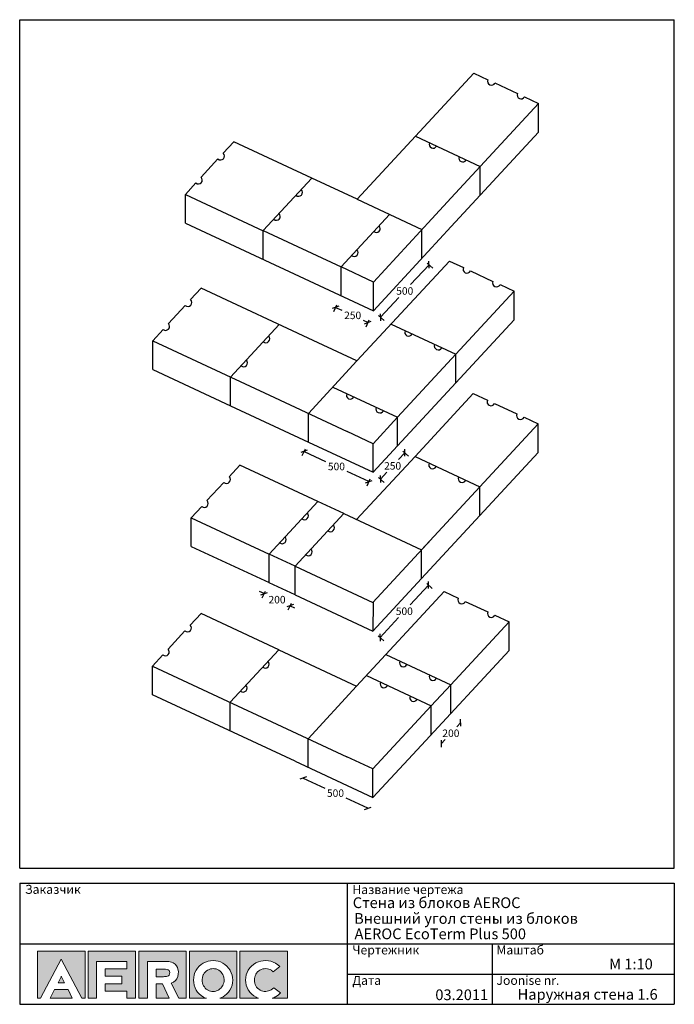
# Model space of a CAD drawing. Units: millimetres. Extents: x 1105 to 188814, y -103258 to 6910.
import ezdxf

# ---------------------------------------------------------------- set-up
doc = ezdxf.new("R2010")
doc.units = ezdxf.units.MM
doc.header["$LTSCALE"] = 20
for name, color, linetype in [('KONTUURID', 4, 'Continuous'), ('LOGO', 3, 'Continuous'), ('RAAMJOON', 15, 'Continuous'), ('TEKSTID', 7, 'Continuous')]:
    doc.layers.add(name, color=color, linetype=linetype)
doc.styles.add('ARIAL', font='arial.ttf')
doc.styles.get("Standard").update_dxf_attribs({"font": 'arial.ttf'})
doc.dimstyles.new('Standard1', dxfattribs={"dimscale": 10, "dimtxt": 3, "dimasz": 2, "dimexe": 2, "dimexo": 5, "dimgap": 1, "dimtad": 1, "dimtih": 1, "dimdec": 0, "dimzin": 0, "dimdsep": 46, "dimtxsty": 'Standard', "dimblk1": 'OBLIQUE', "dimblk2": 'OBLIQUE', "dimsah": 1, "dimcen": 0.09, "dimadec": 0, "dimazin": 0, "dimtfac": 1, "dimtdec": 0, "dimtofl": 0, "dimtmove": 0, "dimatfit": 3, "dimfxl": 1, "dimtolj": 1, "dimtzin": 0, "dimarcsym": 0})

# ---------------------------------------------------------------- blocks, each defined once
blk = doc.blocks.new('A$C7E1263FD')
at = {"layer": 'LOGO'}
h = blk.add_hatch(color=20, dxfattribs=at)
h.paths.add_polyline_path([(133.2, 0), (0, 0), (0, -131.3), (8.4, -131.3), (66.1, -22.4), (123.9, -131.3), (133.2, -131.3)])
h.paths.add_polyline_path([(67.1, -71.7), (66.1, -70.8), (66.1, -71.7), (57.8, -88.5), (75.4, -88.5)], flags=17)
h.paths.add_polyline_path([(85.7, -107.1), (47.5, -107.1), (35.4, -131.3), (96.9, -131.3)], flags=17)
h.paths.add_polyline_path([(164.9, -28.9), (249.6, -28.9), (249.6, -49.4), (189.1, -49.4), (189.1, -69.9), (235.7, -69.9), (235.7, -91.3), (189.1, -91.3), (189.1, -111.8), (249.6, -111.8), (249.6, -131.3), (273.8, -131.3), (273.8, 0), (141.6, 0), (141.6, -131.3), (164.9, -131.3)])
h.paths.add_polyline_path([(307.4, -28.9), (354.9, -28.9), (356.7, -28.9), (358.6, -28.9), (367, -28.9), (374.4, -30.7), (379.1, -32.6), (384.7, -36.3), (388.4, -41), (391.2, -45.6), (392.1, -50.3), (394, -56.8), (393.1, -64.3), (392.1, -70.8), (389.4, -77.3), (385.6, -82), (380, -86.6), (373.5, -89.4), (394.9, -131.3), (415.4, -131.3), (415.4, 0), (283.2, 0), (283.2, -131.3), (307.4, -131.3)])
h.paths.add_polyline_path([(369.8, -59.6), (368.9, -56.8), (367.9, -54), (365.1, -52.2), (362.3, -51.2), (357.7, -50.3), (352.1, -50.3), (331.6, -50.3), (331.6, -71.7), (352.1, -71.7), (354.9, -70.8), (357.7, -70.8), (360.5, -70.8), (363.3, -69.9), (366.1, -68.9), (367.9, -67.1), (368.9, -63.3)], flags=17)
h.paths.add_polyline_path([(349.3, -91.3), (331.6, -91.3), (331.6, -131.3), (367.9, -131.3)], flags=17)
h.paths.add_polyline_path([(557, 0), (424.7, 0), (424.7, -131.3), (472.3, -131.3), (467.6, -130.4), (463.9, -128.5), (457.3, -123.9), (451.8, -119.2), (447.1, -114.6), (443.4, -109), (440.6, -102.5), (437.8, -95), (436.9, -87.6), (435.9, -81), (436.9, -73.6), (437.8, -66.1), (439.6, -59.6), (443.4, -53.1), (447.1, -47.5), (451.8, -41.9), (457.3, -37.3), (462.9, -33.5), (469.5, -30.7), (476.9, -27.9), (483.4, -27), (490.9, -26.1), (498.3, -27), (504.9, -27.9), (511.4, -29.8), (517.9, -33.5), (523.5, -37.3), (529.1, -41.9), (533.7, -47.5), (538.4, -53.1), (538.4, -54), (541.2, -60.5), (544, -67.1), (544.9, -73.6), (545.8, -81), (544.9, -88.5), (544, -95), (541.2, -102.5), (537.5, -109), (533.7, -114.6), (528.1, -120.2), (523.5, -123.9), (518.8, -127.6), (514.2, -129.5), (509.5, -131.3), (557, -131.3)])
h.paths.add_polyline_path([(520.7, -88.5), (521.6, -84.8), (521.6, -81), (521.6, -80.1), (520.7, -72.7), (517.9, -65.2), (515.1, -61.5), (513.2, -58.7), (510.4, -55.9), (506.7, -53.1), (503, -51.2), (499.3, -49.4), (494.6, -49.4), (490.9, -48.4), (487.2, -49.4), (483.4, -49.4), (479.7, -51.2), (476, -53.1), (475, -53.1), (471.3, -55.9), (468.5, -58.7), (465.7, -61.5), (463.9, -65.2), (462.9, -66.1), (461.1, -72.7), (460.1, -80.1), (460.1, -84.8), (461.1, -88.5), (462, -93.1), (463.9, -96.9), (466.7, -99.7), (468.5, -103.4), (471.3, -106.2), (475, -108), (476, -108), (476, -109), (479.7, -110.8), (483.4, -111.8), (487.2, -112.7), (490.9, -112.7), (494.6, -112.7), (498.3, -111.8), (502.1, -109.9), (505.8, -109), (505.8, -108), (506.7, -108), (509.5, -105.3), (512.3, -103.4), (515.1, -99.7), (517, -96.9), (517.9, -95.9), (518.8, -92.2)], flags=17)
h.paths.add_polyline_path([(698.6, 0), (565.4, 0), (565.4, -131.3), (617.6, -131.3), (613.8, -130.4), (611, -128.5), (604.5, -124.8), (598.9, -120.2), (593.3, -114.6), (589.6, -109), (588.7, -108), (585.9, -101.5), (583.1, -95), (582.2, -87.6), (581.2, -81), (582.2, -73.6), (583.1, -66.1), (585.9, -59.6), (588.7, -53.1), (593.3, -46.6), (598, -41.9), (603.6, -37.3), (610.1, -32.6), (617.6, -29.8), (624.1, -27.9), (630.6, -27), (638.1, -26.1), (645.5, -27), (652, -27.9), (658.5, -30.7), (665.1, -33.5), (671.6, -38.2), (677.2, -42.8), (658.5, -57.8), (656.7, -55.9), (653.9, -54), (653.9, -53.1), (650.2, -51.2), (646.4, -50.3), (642.7, -49.4), (638.1, -48.4), (633.4, -49.4), (629.7, -49.4), (625, -51.2), (621.3, -53.1), (618.5, -55), (614.8, -57.8), (612, -61.5), (610.1, -64.3), (610.1, -65.2), (608.2, -68.9), (607.3, -72.7), (606.4, -76.4), (606.4, -80.1), (606.4, -81), (606.4, -84.8), (607.3, -89.4), (608.2, -93.1), (610.1, -96.9), (612, -100.6), (614.8, -103.4), (618.5, -106.2), (621.3, -108), (622.2, -109), (625.9, -110.8), (629.7, -111.8), (633.4, -112.7), (638.1, -112.7), (641.8, -111.8), (645.5, -110.8), (649.2, -109.9), (653, -108), (656.7, -105.3), (660.4, -102.5), (679, -116.4), (672.5, -123), (665.1, -127.6), (664.1, -127.6), (660.4, -130.4), (655.7, -131.3), (698.6, -131.3)])
at = {"layer": 'LOGO', "color": 20, "lineweight": 0}
for points in [[(0, 0), (133.2, 0), (133.2, -131.3), (123.9, -131.3), (66.1, -22.4), (8.4, -131.3), (0, -131.3), (0, 0), (0, 0)], [(141.6, 0), (273.8, 0), (273.8, -131.3), (249.6, -131.3), (249.6, -111.8), (189.1, -111.8), (189.1, -91.3), (235.7, -91.3), (235.7, -69.9), (189.1, -69.9), (189.1, -49.4), (249.6, -49.4), (249.6, -28.9), (164.9, -28.9), (164.9, -131.3), (141.6, -131.3), (141.6, 0), (141.6, 0)], [(283.2, 0), (415.4, 0), (415.4, -131.3), (394.9, -131.3), (373.5, -89.4), (380, -86.6), (385.6, -82), (389.4, -77.3), (392.1, -70.8), (393.1, -64.3), (394, -56.8), (392.1, -50.3), (391.2, -45.6), (388.4, -41), (384.7, -36.3), (379.1, -32.6), (374.4, -30.7), (367, -28.9), (358.6, -28.9), (356.7, -28.9), (354.9, -28.9), (307.4, -28.9), (307.4, -131.3), (283.2, -131.3), (283.2, 0), (283.2, 0)], [(424.7, 0), (557, 0), (557, -131.3), (509.5, -131.3), (514.2, -129.5), (518.8, -127.6), (523.5, -123.9), (528.1, -120.2), (533.7, -114.6), (537.5, -109), (541.2, -102.5), (544, -95), (544.9, -88.5), (545.8, -81), (544.9, -73.6), (544, -67.1), (541.2, -60.5), (538.4, -54), (538.4, -53.1), (533.7, -47.5), (529.1, -41.9), (523.5, -37.3), (517.9, -33.5), (511.4, -29.8), (504.9, -27.9), (498.3, -27), (490.9, -26.1), (483.4, -27), (476.9, -27.9), (469.5, -30.7), (462.9, -33.5), (457.3, -37.3), (451.8, -41.9), (447.1, -47.5), (443.4, -53.1), (439.6, -59.6), (437.8, -66.1), (436.9, -73.6), (435.9, -81), (436.9, -87.6), (437.8, -95), (440.6, -102.5), (443.4, -109), (447.1, -114.6), (451.8, -119.2), (457.3, -123.9), (463.9, -128.5), (467.6, -130.4), (472.3, -131.3), (424.7, -131.3), (424.7, 0), (424.7, 0)], [(565.4, 0), (698.6, 0), (698.6, -131.3), (655.7, -131.3), (660.4, -130.4), (664.1, -127.6), (665.1, -127.6), (672.5, -123), (679, -116.4), (660.4, -102.5), (656.7, -105.3), (653, -108), (649.2, -109.9), (645.5, -110.8), (641.8, -111.8), (638.1, -112.7), (633.4, -112.7), (629.7, -111.8), (625.9, -110.8), (622.2, -109), (621.3, -108), (618.5, -106.2), (614.8, -103.4), (612, -100.6), (610.1, -96.9), (608.2, -93.1), (607.3, -89.4), (606.4, -84.8), (606.4, -81), (606.4, -80.1), (606.4, -80.1), (606.4, -76.4), (607.3, -72.7), (608.2, -68.9), (610.1, -65.2), (610.1, -64.3), (612, -61.5), (614.8, -57.8), (618.5, -55), (621.3, -53.1), (625, -51.2), (629.7, -49.4), (633.4, -49.4), (638.1, -48.4), (638.1, -48.4), (642.7, -49.4), (646.4, -50.3), (650.2, -51.2), (653.9, -53.1), (653.9, -54), (656.7, -55.9), (658.5, -57.8), (677.2, -42.8), (671.6, -38.2), (665.1, -33.5), (665.1, -33.5), (658.5, -30.7), (652, -27.9), (645.5, -27), (638.1, -26.1), (630.6, -27), (624.1, -27.9), (617.6, -29.8), (610.1, -32.6), (603.6, -37.3), (598, -41.9), (593.3, -46.6), (588.7, -53.1), (585.9, -59.6), (583.1, -66.1), (582.2, -73.6), (581.2, -81), (582.2, -87.6), (583.1, -95), (585.9, -101.5), (588.7, -108), (589.6, -109), (593.3, -114.6), (598.9, -120.2), (604.5, -124.8), (611, -128.5), (613.8, -130.4), (617.6, -131.3), (565.4, -131.3), (565.4, 0), (565.4, 0)], [(331.6, -71.7), (352.1, -71.7), (354.9, -70.8), (357.7, -70.8), (360.5, -70.8), (363.3, -69.9), (366.1, -68.9), (367.9, -67.1), (368.9, -63.3), (369.8, -59.6), (368.9, -56.8), (367.9, -54), (365.1, -52.2), (362.3, -51.2), (357.7, -50.3), (352.1, -50.3), (331.6, -50.3), (331.6, -71.7), (331.6, -71.7)], [(521.6, -81), (521.6, -80.1), (520.7, -72.7), (517.9, -65.2), (515.1, -61.5), (513.2, -58.7), (510.4, -55.9), (506.7, -53.1), (506.7, -53.1), (503, -51.2), (499.3, -49.4), (494.6, -49.4), (490.9, -48.4), (487.2, -49.4), (483.4, -49.4), (479.7, -51.2), (476, -53.1), (475, -53.1), (475, -53.1), (471.3, -55.9), (468.5, -58.7), (465.7, -61.5), (463.9, -65.2), (463.9, -65.2), (462.9, -66.1), (461.1, -72.7), (460.1, -80.1), (460.1, -80.1), (460.1, -80.1), (460.1, -84.8), (461.1, -88.5), (462, -93.1), (463.9, -96.9), (466.7, -99.7), (468.5, -103.4), (471.3, -106.2), (475, -108), (476, -108), (476, -109), (479.7, -110.8), (483.4, -111.8), (487.2, -112.7), (490.9, -112.7), (494.6, -112.7), (498.3, -111.8), (502.1, -109.9), (505.8, -109), (505.8, -108), (506.7, -108), (509.5, -105.3), (512.3, -103.4), (515.1, -99.7), (517, -96.9), (517.9, -95.9), (518.8, -92.2), (520.7, -88.5), (521.6, -84.8), (521.6, -81), (521.6, -81)], [(66.1, -69.9), (66.1, -70.8), (66.1, -71.7), (57.8, -88.5), (75.4, -88.5), (67.1, -71.7), (66.1, -70.8), (66.1, -69.9), (66.1, -69.9)], [(96.9, -131.3), (35.4, -131.3), (47.5, -107.1), (85.7, -107.1), (96.9, -131.3), (96.9, -131.3)], [(367.9, -131.3), (331.6, -131.3), (331.6, -91.3), (349.3, -91.3), (367.9, -131.3), (367.9, -131.3)]]:
    blk.add_lwpolyline(points, dxfattribs=at)
blk = doc.blocks.new('A$C275B7CD7')
at = {"layer": 'LOGO', "color": 20}
blk.add_blockref('A$C7E1263FD', (0, 131.3), dxfattribs=at)
blk = doc.blocks.new('A$C58AC2871')
at = {"layer": 'LOGO', "color": 20}
blk.add_blockref('A$C275B7CD7', (50, 17), dxfattribs=at)
blk = doc.blocks.new('_OBLIQUE')
at = {"color": 0, "linetype": 'ByBlock'}
blk.add_line((-0.5, -0.5), (0.5, 0.5), dxfattribs=at)
blk = doc.blocks.new('*D91')
at = {"color": 0, "linetype": 'Continuous', "lineweight": -2}
for p, q in [((1991, 6112.8), (1982.1, 6093.7)), ((1988, 6106.4), (2005.6, 6098.2)), ((2078.3, 6064.2), (2066.2, 6069.8)), ((2081.3, 6070.5), (2072.4, 6051.5))]:
    blk.add_line(p, q, dxfattribs=at)
at = {"layer": 'Defpoints', "color": 0, "linetype": 'Continuous'}
for p in [(2003.4, 6139.3), (1988, 6106.4), (2093.7, 6097.1)]:
    blk.add_point(p, dxfattribs=at)
at = {"color": 0, "linetype": 'Continuous', "lineweight": -2, "xscale": 14, "yscale": 14, "zscale": 14}
for p, rotation in [((1988, 6106.4), 154.9323353453358), ((2078.3, 6064.2), 334.9323353453358)]:
    blk.add_blockref('_OBLIQUE', p, dxfattribs=dict(at, rotation=rotation))
at = {"color": 0, "linetype": 'Continuous', "insert": (2035.9, 6084), "char_height": 21, "attachment_point": 5}
blk.add_mtext('\\A1;250', dxfattribs=at)
blk = doc.blocks.new('*D92')
at = {"color": 0, "linetype": 'Continuous', "lineweight": -2}
for p, q in [((2249.4, 6225.5), (2197.9, 6169.9)), ((2244.3, 6230.3), (2259.7, 6216)), ((2113.5, 6078.8), (2165, 6134.4)), ((2108.4, 6083.5), (2123.8, 6069.3))]:
    blk.add_line(p, q, dxfattribs=at)
at = {"layer": 'Defpoints', "color": 0, "linetype": 'Continuous'}
for p in [(2229.6, 6243.9), (2249.4, 6225.5), (2093.7, 6097.1)]:
    blk.add_point(p, dxfattribs=at)
at = {"color": 0, "linetype": 'Continuous', "lineweight": -2, "xscale": 14, "yscale": 14, "zscale": 14}
for p, rotation in [((2249.4, 6225.5), 47.19899772899539), ((2113.5, 6078.8), 227.1989977289954)]:
    blk.add_blockref('_OBLIQUE', p, dxfattribs=dict(at, rotation=rotation))
at = {"color": 0, "linetype": 'Continuous', "insert": (2181.5, 6152.2), "char_height": 21, "attachment_point": 5}
blk.add_mtext('\\A1;500', dxfattribs=at)
blk = doc.blocks.new('*D93')
at = {"color": 0, "linetype": 'Continuous', "lineweight": -2}
for p, q in [((2181.7, 5700.4), (2164.1, 5681.3)), ((2176.6, 5705.1), (2192, 5690.9)), ((2113.5, 5626.8), (2131.2, 5645.8)), ((2108.4, 5631.5), (2123.8, 5617.3))]:
    blk.add_line(p, q, dxfattribs=at)
at = {"layer": 'Defpoints', "color": 0, "linetype": 'Continuous'}
for p in [(2161.4, 5719.2), (2181.7, 5700.4), (2093.2, 5645.6)]:
    blk.add_point(p, dxfattribs=at)
at = {"color": 0, "linetype": 'Continuous', "lineweight": -2, "xscale": 14, "yscale": 14, "zscale": 14}
for p, rotation in [((2181.7, 5700.4), 47.18501416270785), ((2113.5, 5626.8), 227.1850141627079)]:
    blk.add_blockref('_OBLIQUE', p, dxfattribs=dict(at, rotation=rotation))
at = {"color": 0, "linetype": 'Continuous', "insert": (2147.6, 5663.6), "char_height": 21, "attachment_point": 5}
blk.add_mtext('\\A1;250', dxfattribs=at)
blk = doc.blocks.new('*D94')
at = {"color": 0, "linetype": 'Continuous', "lineweight": -2}
for p, q in [((1902.8, 5710.4), (1894, 5691.4)), ((1899.9, 5704.1), (1960.3, 5675.9)), ((2081.1, 5619.6), (2020.7, 5647.8)), ((2084.1, 5626), (2075.2, 5607))]:
    blk.add_line(p, q, dxfattribs=at)
at = {"layer": 'Defpoints', "color": 0, "linetype": 'Continuous'}
for p in [(1912, 5730), (1899.9, 5704.1), (2093.2, 5645.6)]:
    blk.add_point(p, dxfattribs=at)
at = {"color": 0, "linetype": 'Continuous', "lineweight": -2, "xscale": 14, "yscale": 14, "zscale": 14}
for p, rotation in [((1899.9, 5704.1), 155.0204775110681), ((2081.1, 5619.6), 335.0204775110681)]:
    blk.add_blockref('_OBLIQUE', p, dxfattribs=dict(at, rotation=rotation))
at = {"color": 0, "linetype": 'Continuous', "insert": (1990.5, 5661.9), "char_height": 21, "attachment_point": 5}
blk.add_mtext('\\A1;500', dxfattribs=at)
blk = doc.blocks.new('*D95')
at = {"color": 0, "linetype": 'Continuous', "lineweight": -2}
for p, q in [((1788.2, 5306.7), (1775.5, 5312.6)), ((1791.2, 5313), (1782.3, 5294)), ((1863.7, 5279.3), (1854.9, 5260.3)), ((1860.8, 5273), (1873.5, 5267.1))]:
    blk.add_line(p, q, dxfattribs=at)
at = {"layer": 'Defpoints', "color": 0, "linetype": 'Continuous'}
for p in [(1802.4, 5337.1), (1788.2, 5306.7), (1874.9, 5303.4)]:
    blk.add_point(p, dxfattribs=at)
at = {"color": 0, "linetype": 'Continuous', "lineweight": -2, "xscale": 14, "yscale": 14, "zscale": 14}
for p, rotation in [((1788.2, 5306.7), 335.0570517259293), ((1860.8, 5273), 155.0570517259293)]:
    blk.add_blockref('_OBLIQUE', p, dxfattribs=dict(at, rotation=rotation))
at = {"color": 0, "linetype": 'Continuous', "insert": (1824.5, 5289.8), "char_height": 21, "attachment_point": 5}
blk.add_mtext('\\A1;200', dxfattribs=at)
blk = doc.blocks.new('*D96')
at = {"color": 0, "linetype": 'Continuous', "lineweight": -2}
for p, q in [((2248, 5330.6), (2196.7, 5275.2)), ((2242.9, 5335.4), (2258.3, 5321.1)), ((2112.5, 5184.2), (2163.8, 5239.7)), ((2107.3, 5189), (2122.7, 5174.7))]:
    blk.add_line(p, q, dxfattribs=at)
at = {"layer": 'Defpoints', "color": 0, "linetype": 'Continuous'}
for p in [(2228.4, 5348.8), (2248, 5330.6), (2092.8, 5202.4)]:
    blk.add_point(p, dxfattribs=at)
at = {"color": 0, "linetype": 'Continuous', "lineweight": -2, "xscale": 14, "yscale": 14, "zscale": 14}
for p, rotation in [((2248, 5330.6), 47.19903318964991), ((2112.5, 5184.2), 227.1990331896499)]:
    blk.add_blockref('_OBLIQUE', p, dxfattribs=dict(at, rotation=rotation))
at = {"color": 0, "linetype": 'Continuous', "insert": (2180.3, 5257.4), "char_height": 21, "attachment_point": 5}
blk.add_mtext('\\A1;500', dxfattribs=at)
blk = doc.blocks.new('*D97')
at = {"color": 0, "linetype": 'Continuous', "lineweight": -2}
for p, q in [((2337.7, 4946), (2327, 4934.3)), ((2283.4, 4887.3), (2294.1, 4898.9))]:
    blk.add_line(p, q, dxfattribs=at)
at = {"layer": 'Defpoints', "color": 0, "linetype": 'Continuous'}
for p in [(2309.9, 4971.7), (2337.7, 4946), (2255.5, 4913)]:
    blk.add_point(p, dxfattribs=at)
at = {"color": 0, "linetype": 'Continuous', "lineweight": -2, "xscale": 14, "yscale": 14, "zscale": 14}
for p, rotation in [((2337.7, 4946), 47.19899772899115), ((2283.4, 4887.3), 227.1989977289911)]:
    blk.add_blockref('_OBLIQUE', p, dxfattribs=dict(at, rotation=rotation))
at = {"color": 0, "linetype": 'Continuous', "insert": (2310.5, 4916.6), "char_height": 21, "attachment_point": 5}
blk.add_mtext('\\A1;200', dxfattribs=at)
blk = doc.blocks.new('*D98')
at = {"color": 0, "linetype": 'Continuous', "lineweight": -2}
for p, q in [((1897.3, 4791.5), (1957.8, 4763.4)), ((2078.6, 4707.1), (2018.1, 4735.3))]:
    blk.add_line(p, q, dxfattribs=at)
at = {"layer": 'Defpoints', "color": 0, "linetype": 'Continuous'}
for p in [(1911.2, 4821.3), (1897.3, 4791.5), (2092.5, 4736.9)]:
    blk.add_point(p, dxfattribs=at)
at = {"color": 0, "linetype": 'Continuous', "lineweight": -2, "xscale": 14, "yscale": 14, "zscale": 14}
for p, rotation in [((1897.3, 4791.5), 155.0204775110679), ((2078.6, 4707.1), 335.020477511068)]:
    blk.add_blockref('_OBLIQUE', p, dxfattribs=dict(at, rotation=rotation))
at = {"color": 0, "linetype": 'Continuous', "insert": (1987.9, 4749.3), "char_height": 21, "attachment_point": 5}
blk.add_mtext('\\A1;500', dxfattribs=at)

msp = doc.modelspace()

# ---------------------------------------------------------------- linework, layer by layer
at = {"linetype": 'Continuous'}
for p, q in [((2211.6, 6584.7), (2374.6, 6760.8)), ((2374.6, 6760.8), (2413.8, 6742.3)), ((2433.5, 6733.2), (2496.6, 6703.9)), ((2516.3, 6694.8), (2555.8, 6676.1)), ((2311.1, 6412), (2555.8, 6676.1)), ((2048.3, 6408.4), (2211.6, 6584.7)), ((2211.4, 6584.4), (2392.7, 6500)), ((2311.1, 6331.9), (2555.8, 6596.1)), ((1674.1, 6537), (1704.2, 6568.9)), ((1921.8, 6467.4), (1704.2, 6568.8)), ((1612.2, 6470), (1659.3, 6521)), ((1785.9, 6320.8), (1921.7, 6467.4)), ((2048.4, 6408.5), (1921.8, 6467.4)), ((1568.3, 6422), (1597.4, 6454)), ((2256.8, 6353.3), (2311.1, 6412)), ((2048.3, 6408.4), (2229.6, 6323.9)), ((2003.4, 6219.3), (2139.2, 6366)), ((2093.7, 6177.2), (2256.8, 6353.3)), ((2148, 6155.8), (2311.1, 6331.9)), ((2093.7, 6177.1), (2003.4, 6219.3)), ((2047.9, 5956.7), (2306.2, 6235.8)), ((2306.2, 6235.8), (2345.5, 6217.3)), ((2365.2, 6208.2), (2428.2, 6178.9)), ((2447.9, 6169.8), (2487.6, 6151.4)), ((1582.6, 6128), (1612.8, 6159.9)), ((1939.1, 6007.4), (1612.7, 6159.6)), ((2093.7, 6097.1), (2148, 6155.8)), ((2161.4, 5799.2), (2487.6, 6151.4)), ((1520.7, 6061), (1567.9, 6112)), ((1694.4, 5911.6), (1830.3, 6058.3)), ((2143.2, 6059.7), (2324.5, 5975.3)), ((2324.5, 5895.3), (2487.6, 6071.4)), ((1476.9, 6013), (1506, 6045)), ((2047.9, 5956.7), (1939.1, 6007.4)), ((1912, 5810), (2047.9, 5956.7)), ((2161.4, 5719.2), (2324.5, 5895.3)), ((1980.1, 5883.6), (2161.4, 5799.2)), ((2210.2, 5689.4), (2373.2, 5865.5)), ((2373.2, 5865.5), (2412.5, 5847)), ((2432.2, 5837.9), (2495.3, 5808.6)), ((2093.2, 5725.6), (2161.4, 5799.2)), ((2391.5, 5604.9), (2554.5, 5781)), ((2515, 5799.5), (2554.5, 5781)), ((2093.2, 5725.6), (2020.7, 5759.3)), ((1912, 5730), (2093.2, 5645.6)), ((2093.2, 5645.6), (2161.4, 5719.2)), ((2391.5, 5524.9), (2554.5, 5701)), ((2047.1, 5513.3), (2210.2, 5689.4)), ((2210.3, 5689.4), (2391.6, 5605)), ((1690.6, 5633.4), (1720.8, 5665.3)), ((1938.3, 5563.9), (1720.8, 5665.3)), ((1628.7, 5566.4), (1675.9, 5617.4)), ((2228.4, 5428.8), (2391.5, 5604.9)), ((1802.4, 5417.1), (1938.3, 5563.9)), ((2010.9, 5530.1), (1938.3, 5563.9)), ((1584.8, 5518.4), (1613.9, 5550.4)), ((1874.9, 5383.5), (2010.8, 5530.2)), ((2010.9, 5530.1), (2228.4, 5428.8)), ((1584.8, 5518.6), (1802.4, 5417.3)), ((2228.4, 5348.8), (2391.5, 5524.9)), ((2092.5, 5282.1), (2255.5, 5458.2)), ((1874.9, 5383.4), (1802.4, 5417.1)), ((1874.9, 5383.4), (2092.5, 5282.1)), ((1874.9, 5303.4), (1802.4, 5337.1)), ((2092.5, 5202.1), (2228.4, 5348.8)), ((2047.1, 5048.1), (2291.7, 5312.3)), ((2291.7, 5312.3), (2331, 5293.8)), ((2092.9, 5282.6), (2092.5, 5202.1)), ((2350.6, 5284.7), (2413.7, 5255.4)), ((1581.8, 5218.7), (1612, 5250.7)), ((1829.5, 5149.4), (1612, 5250.7)), ((2309.9, 5051.7), (2473, 5227.8)), ((2433.4, 5246.3), (2473, 5227.8)), ((1519.9, 5151.7), (1567.1, 5202.8)), ((1693.6, 5003), (1829.6, 5149.7)), ((1829.5, 5149.4), (2047.1, 5048.1)), ((2228.4, 4883.7), (2473, 5147.8)), ((1476.1, 5103.7), (1505.2, 5135.8)), ((2128.7, 5136.2), (2310, 5051.8)), ((2128.7, 5136.2), (2310, 5051.8)), ((2074.3, 5077.5), (2255.6, 4993.1)), ((2074.3, 5077.5), (2255.6, 4993.1)), ((1911.1, 4901.4), (2047.1, 5048.1)), ((2255.5, 4993), (2309.9, 5051.7)), ((1874.9, 4838.2), (1476.1, 5023.7)), ((2092.5, 4816.9), (2255.5, 4993)), ((2092.5, 4736.9), (2228.4, 4883.6)), ((2092.5, 4816.9), (2019.9, 4850.7))]:
    msp.add_line(p, q, dxfattribs=at)
at = {"color": 250}
for p, q in [((2555.8, 6596.1), (2555.8, 6676.1)), ((2392.7, 6420), (2392.7, 6500)), ((1568.3, 6422), (1785.9, 6320.6)), ((1568.3, 6341.9), (1568.3, 6422)), ((1568.3, 6341.9), (2093.7, 6097.1)), ((1785.9, 6320.7), (2003.4, 6219.3)), ((1785.9, 6240.5), (1785.9, 6320.5)), ((2229.6, 6243.9), (2229.6, 6323.9)), ((2003.4, 6139.3), (2003.4, 6219.3)), ((2093.7, 6097.1), (2093.7, 6177.1)), ((2487.6, 6071.4), (2487.6, 6151.4)), ((1476.9, 6013), (1803.2, 5860.7)), ((1476.9, 5932.7), (1476.9, 6012.7)), ((1476.9, 5932.7), (1476.9, 6012.7)), ((2324.5, 5895.3), (2324.5, 5975.3)), ((1476.9, 5932.7), (1694.4, 5831.4)), ((1694.4, 5831.4), (1694.4, 5911.4)), ((1803.2, 5860.8), (2020.7, 5759.4)), ((1694.4, 5831.4), (1912, 5730)), ((1912, 5730), (1912, 5810)), ((2161.4, 5719.2), (2161.4, 5799.2)), ((2554.5, 5701), (2554.5, 5781)), ((2093.2, 5645.6), (2093.2, 5725.6)), ((2391.5, 5524.9), (2391.5, 5604.9)), ((1584.8, 5438.4), (1584.8, 5518.4)), ((1584.8, 5438.6), (1802.4, 5337.3)), ((2228.4, 5348.8), (2228.4, 5428.8)), ((1802.4, 5337.3), (1802.4, 5417.3)), ((1874.9, 5303.4), (1874.9, 5383.4)), ((1874.9, 5303.4), (2092.5, 5202.1)), ((2473, 5147.8), (2473, 5227.8)), ((1476.1, 5024.1), (1476.1, 5104.1)), ((1476.1, 5024.1), (1476.1, 5104.1)), ((1476.1, 5023.7), (1476.1, 5103.7)), ((1476.2, 5104.1), (2019.9, 4850.7)), ((2309.9, 4971.7), (2309.9, 5051.7)), ((1693.6, 4922.8), (1693.6, 5002.8)), ((2255.5, 4913), (2255.5, 4993)), ((1911.2, 4821.4), (1911.2, 4901.4)), ((1874.9, 4838.2), (2092.5, 4736.9)), ((2092.5, 4736.9), (2092.5, 4816.9))]:
    msp.add_line(p, q, dxfattribs=at)
at = {"linetype": 'Continuous'}
for centre, start, end in [((2423.8, 6737.9), 156.0456, 334.0853), ((2506.5, 6699.5), 156.0456, 334.0853), ((2260.7, 6561.8), 156.0456, 334.0853), ((1666.6, 6529.1), 228.2071, 46.2468), ((2343.4, 6523.4), 156.0456, 334.0853), ((1604.7, 6462.1), 228.2071, 46.2468), ((1884.7, 6427.6), 228.2071, 46.2468), ((1822.8, 6360.6), 228.2071, 46.2468), ((2102.2, 6326.3), 228.3651, 46.0329), ((2040.3, 6259.3), 227.8043, 46.5937), ((2355.4, 6212.9), 156.0456, 334.0853), ((2438.1, 6174.5), 156.0456, 334.0853), ((1575.1, 6120.1), 228.2071, 46.2468), ((1513.2, 6053.1), 228.2071, 46.2468), ((1793.1, 6018.4), 228.2071, 46.2468), ((2192.4, 6036.8), 156.0456, 334.0853), ((2275.1, 5998.4), 156.0456, 334.0853), ((1731.2, 5951.4), 228.2071, 46.2468), ((2029.3, 5860.7), 155.148, 334.9238), ((2422.5, 5842.6), 156.0456, 334.0853), ((2112, 5822.3), 155.7221, 334.3497), ((2505.2, 5804.2), 156.0456, 334.0853), ((2259.4, 5666.5), 156.0456, 334.0853), ((1683.1, 5625.5), 228.2071, 46.2468), ((2342.1, 5628.1), 156.0456, 334.0853), ((1621.2, 5558.5), 228.2071, 46.2468), ((1901.2, 5524.1), 228.2071, 46.2468), ((1973.8, 5490.3), 228.2071, 46.2468), ((1839.3, 5457.1), 228.2071, 46.2468), ((1911.9, 5423.3), 228.2071, 46.2468), ((2340.9, 5289.4), 156.0456, 334.0853), ((2423.6, 5251), 156.0456, 334.0853), ((1574.3, 5210.9), 228.2071, 46.2468), ((1512.4, 5143.9), 228.2071, 46.2468), ((1791.7, 5109.7), 228.2071, 46.2468), ((2177.8, 5113.3), 156.0456, 334.0853), ((2260.6, 5074.9), 156.0456, 334.0853), ((1729.8, 5042.7), 228.2071, 46.2468), ((2123.5, 5054.6), 156.0456, 334.0853), ((2206.2, 5016.2), 156.0456, 334.0853)]:
    msp.add_arc(centre, 10.9, start, end, dxfattribs=at)
at = {"layer": 'RAAMJOON'}
for p, q in [((1105.1, 4539.4), (1105.1, 6910)), ((2935.1, 4539.4), (2935.1, 6910)), ((1105.1, 4498), (1105.1, 4159.4)), ((1105.1, 4498), (2935.1, 4498)), ((2020.1, 4498), (2020.1, 4159.4)), ((2935.1, 4498), (2935.1, 4159.4))]:
    msp.add_line(p, q, dxfattribs=at)
at = {"layer": 'RAAMJOON', "linetype": 'Continuous'}
for p, q in [((1105.1, 6910), (2935.1, 6910)), ((1105.1, 4539.4), (2935.1, 4539.4)), ((1105.1, 4328.7), (2935.1, 4328.7)), ((2426.5, 4159.4), (2426.5, 4328.7)), ((2020.1, 4244), (2935.1, 4244)), ((1105.1, 4159.4), (2935.1, 4159.4))]:
    msp.add_line(p, q, dxfattribs=at)

# ---------------------------------------------------------------- block references
at = {"layer": 'KONTUURID'}
msp.add_blockref('A$C58AC2871', (1105.1, 4159.4), dxfattribs=at)

# ---------------------------------------------------------------- texts
at = {"layer": 'RAAMJOON', "style": 'ARIAL'}
for s, p in [('Заказчик', (1120.1, 4468)), ('Название чертежа', (2035.1, 4467.4)), ('Чертежник', (2035.1, 4298.7)), ('Маштаб', (2437.9, 4298.7)), ('Дата', (2035.1, 4213.7)), ('Joonise nr.', (2437.9, 4213.7))]:
    msp.add_text(s, height=25, dxfattribs=at).set_placement(p)
at = {"layer": 'TEKSTID', "style": 'ARIAL'}
for s, p in [('Стена из блоков AEROC', (2036.2, 4428.2)), ('Внешний угол стены из блоков', (2040.1, 4384.2)), ('AEROC EcoTerm Plus 500 ', (2041.1, 4341.2)), ('M 1:10', (2752.9, 4257)), ('03.2011', (2267, 4171)), ('Наружная стена 1.6', (2497.1, 4172.2))]:
    msp.add_text(s, height=30, dxfattribs=at).set_placement(p)

# ---------------------------------------------------------------- dimensions: what is measured, and where the dimension line sits
at = {"linetype": 'Continuous'}
for p1, p2, distance, text, override, picture, middle in [((2093.7, 6097.1), (2229.6, 6243.9), -27, '500', {"dimscale": 7, "dimexo": 1, "dimse1": 0, "dimse2": 0, "dimfxlon": 1}, '*D92', (2181.5, 6152.2)), ((2093.2, 5645.6), (1912, 5730), 28.6, '500', {"dimscale": 7, "dimexo": 1, "dimse1": 0, "dimse2": 0, "dimfxlon": 1}, '*D94', (1990.5, 5661.9)), ((2093.2, 5645.6), (2161.4, 5719.2), -27.7, '250', {"dimscale": 7, "dimexo": 1, "dimse1": 0, "dimse2": 0, "dimfxlon": 1}, '*D93', (2147.6, 5663.6)), ((1874.9, 5303.4), (1802.4, 5337.1), 33.6, '200', {"dimscale": 7, "dimexo": 1, "dimse1": 0, "dimse2": 0, "dimfxlon": 1}, '*D95', (1824.5, 5289.8)), ((2092.8, 5202.4), (2228.4, 5348.8), -26.8, '500', {"dimscale": 7, "dimexo": 1, "dimse1": 0, "dimse2": 0, "dimfxlon": 1}, '*D96', (2180.3, 5257.4)), ((2255.5, 4913), (2309.9, 4971.7), -37.9, '200', {"dimscale": 7, "dimse1": 1, "dimse2": 1}, '*D97', (2310.5, 4916.6)), ((2092.5, 4736.9), (1911.2, 4821.3), 32.9, '500', {"dimscale": 7, "dimse1": 1, "dimse2": 1}, '*D98', (1987.9, 4749.3))]:
    dim = msp.add_aligned_dim(p1=p1, p2=p2, distance=distance, text=text, dimstyle='Standard1', override=override, dxfattribs=at)
    dim.commit()
    dim.dimension.update_dxf_attribs({"geometry": picture, "text_midpoint": middle})
dim = msp.add_linear_dim(base=(1988, 6106.4), p1=(2093.7, 6097.1), p2=(2003.4, 6139.3), angle=154.9323, text='250', dimstyle='Standard1', override={"dimscale": 7, "dimexe": 2, "dimexo": 1, "dimse1": 0, "dimse2": 0, "dimfxlon": 1}, dxfattribs=at)
dim.commit()
dim.dimension.update_dxf_attribs({"geometry": '*D91', "text_midpoint": (2035.9, 6084), "dimtype": 161})

doc.saveas('drawing.dxf')
